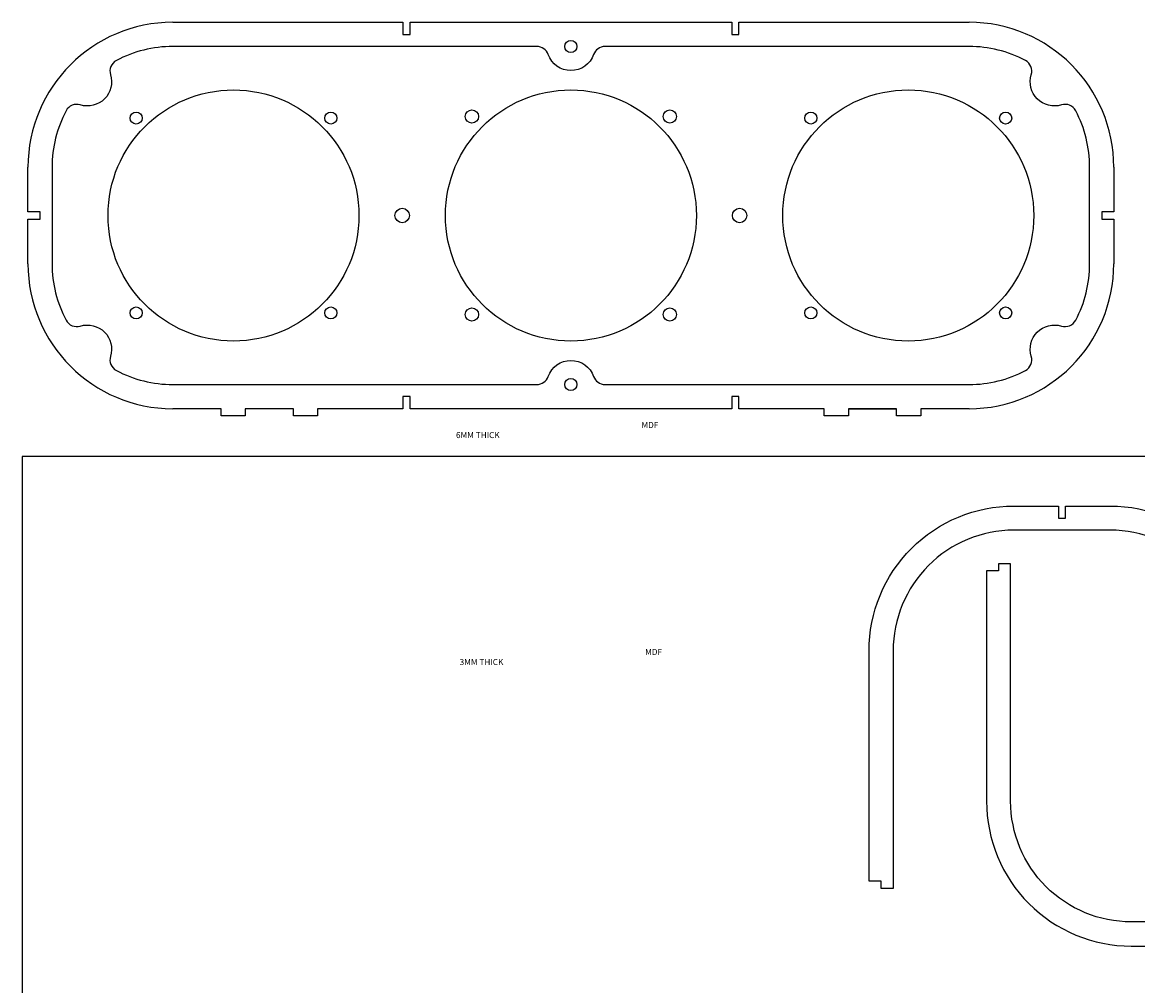
# Model space of a CAD drawing. Units: millimetres. Extents: x 1508 to 4684, y 352 to 2184.
# Drawn here: x 3635 to 4097, y 984 to 1383 of the extents above; entities that cross this region are included whole.
import ezdxf

# ---------------------------------------------------------------- set-up
doc = ezdxf.new("R2010")
doc.units = ezdxf.units.MM
doc.layers.add('Objetos', color=3, linetype='Continuous')
doc.styles.get("Standard").update_dxf_attribs({"font": 'arial.ttf'})

# ---------------------------------------------------------------- blocks, each defined once
blk = doc.blocks.new('Rib')
blk.add_lwpolyline([(-150.34, -78.5), (-150.34, -81.5), (-155.34, -81.5), (-155.34, -100, 0.414214), (-95.34, -160), (-75.34, -160), (-75.34, -163), (-65.34, -163), (-65.34, -160), (-45.34, -160), (-45.34, -163), (-35.34, -163), (-35.34, -160), (0, -160), (0, -155), (3, -155), (3, -150), (-95.34, -150, -0.414214), (-145.34, -100), (-145.34, -60, -0.414214), (-95.34, -10), (3, -10), (3, -5), (0, -5), (0, 0), (-95.34, 0, 0.414214), (-155.34, -60), (-155.34, -65), (-155.34, -78.5)], format="xyb", close=True)
blk = doc.blocks.new('Part 6')
for p, q in [((-165, 0), (-69.66, 0)), ((-69.66, 0), (-69.66, -5)), ((-66.66, -5), (-66.66, 0)), ((-66.66, 0), (66.66, 0)), ((66.66, 0), (66.66, -5)), ((69.66, -5), (69.66, 0)), ((69.66, 0), (165, 0)), ((-69.66, -5), (-66.66, -5)), ((66.66, -5), (69.66, -5)), ((-225, -65), (-225, -60)), ((225, -60), (225, -78.5)), ((-225, -78.5), (-225, -65)), ((-220, -78.5), (-225, -78.5)), ((-220, -81.5), (-220, -78.5)), ((225, -78.5), (220, -78.5)), ((220, -78.5), (220, -81.5)), ((-225, -100), (-225, -81.5)), ((-225, -81.5), (-220, -81.5)), ((220, -81.5), (225, -81.5)), ((225, -81.5), (225, -95)), ((225, -95), (225, -100)), ((-66.66, -155), (-69.66, -155)), ((-69.66, -155), (-69.66, -160)), ((-66.66, -160), (-66.66, -155)), ((69.66, -155), (66.66, -155)), ((66.66, -155), (66.66, -160)), ((69.66, -160), (69.66, -155)), ((-145, -160), (-165, -160)), ((-145, -163), (-145, -160)), ((-115, -160), (-135, -160)), ((-135, -160), (-135, -163)), ((-115, -163), (-115, -160)), ((-69.66, -160), (-105, -160)), ((-105, -160), (-105, -163)), ((66.66, -160), (-66.66, -160)), ((105, -160), (69.66, -160)), ((105, -163), (105, -160)), ((115, -160), (115, -163)), ((135, -160), (115, -160)), ((115, -160), (135, -160)), ((135, -163), (135, -160)), ((165, -160), (145, -160)), ((145, -160), (145, -163)), ((-135, -163), (-145, -163)), ((-105, -163), (-115, -163)), ((115, -163), (105, -163)), ((145, -163), (135, -163))]:
    blk.add_line(p, q)
blk.add_lwpolyline([(-215, -100, 0.122137), (-209.21, -123.36, 0.360654), (-203.31, -125.8, -0.603023), (-190.8, -138.31, 0.360654), (-188.36, -144.21, 0.122137), (-165, -150), (-14.14, -150, 0.317837), (-9.43, -146.67, -0.707107), (9.43, -146.67, 0.317837), (14.14, -150), (165, -150, 0.122137), (188.36, -144.21, 0.360654), (190.8, -138.31, -0.603023), (203.31, -125.8, 0.360654), (209.21, -123.36, 0.122137), (215, -100), (215, -60, 0.122137), (209.21, -36.64, 0.360654), (203.31, -34.2, -0.603023), (190.8, -21.69, 0.360654), (188.36, -15.79, 0.122137), (165, -10), (14.14, -10, 0.317837), (9.43, -13.33, -0.707107), (-9.43, -13.33, 0.317837), (-14.14, -10), (-165, -10, 0.122137), (-188.36, -15.79, 0.360654), (-190.8, -21.69, -0.603023), (-203.31, -34.2, 0.360654), (-209.21, -36.64, 0.122137), (-215, -60)], format="xyb", close=True)
for centre in [(0, -10), (0, -150)]:
    blk.add_circle(centre, 2.5)
for centre, start, end in [((-165, -60), 90, 180), ((165, -60), 0, 90), ((-165, -100), 180, 270), ((165, -100), 270, 0)]:
    blk.add_arc(centre, 60, start, end)

msp = doc.modelspace()

# ---------------------------------------------------------------- linework, layer by layer
at = {"layer": 'Objetos'}
msp.add_lwpolyline([(3635.048, 633.352), (4560.916, 633.352), (4560.916, 1202.815), (3635.048, 1202.815)], close=True, dxfattribs=at)
for centre, radius in [((3722.576, 1302.564), 52), ((3862.398, 1302.564), 52), ((4002.221, 1302.564), 52), ((3682.217, 1342.923), 2.5), ((3762.935, 1342.923), 2.5), ((3821.398, 1343.564), 2.75), ((3903.398, 1343.564), 2.75), ((3961.862, 1342.923), 2.5), ((4042.58, 1342.923), 2.5), ((3792.487, 1302.564), 3), ((3932.31, 1302.564), 3), ((3682.217, 1262.205), 2.5), ((3762.935, 1262.205), 2.5), ((3821.398, 1261.564), 2.75), ((3903.398, 1261.564), 2.75), ((3961.862, 1262.205), 2.5), ((4042.58, 1262.205), 2.5)]:
    msp.add_circle(centre, radius, dxfattribs=at)

# ---------------------------------------------------------------- block references
msp.add_blockref('Part 6', (3862.398, 1382.564), dxfattribs=at)
at = {"layer": 'Objetos', "xscale": -1, "rotation": 90}
msp.add_blockref('Rib', (3985.947, 1026.912), dxfattribs=at)
at = {"layer": 'Objetos', "rotation": 90}
msp.add_blockref('Rib', (4034.656, 1155.354), dxfattribs=at)

# ---------------------------------------------------------------- texts
at = {"layer": 'Objetos', "char_height": 2.5, "attachment_point": 1}
for s, insert in [('\\pi30.74495;MDF 6MM THICK', (3814.781, 1217.046)), ('\\pi30.74495;MDF 3MM THICK', (3816.307, 1123.056))]:
    msp.add_mtext_dynamic_manual_height_columns(s, width=88.96773, gutter_width=12.5, heights=[0], dxfattribs=dict(at, insert=insert))

doc.saveas('drawing.dxf')
